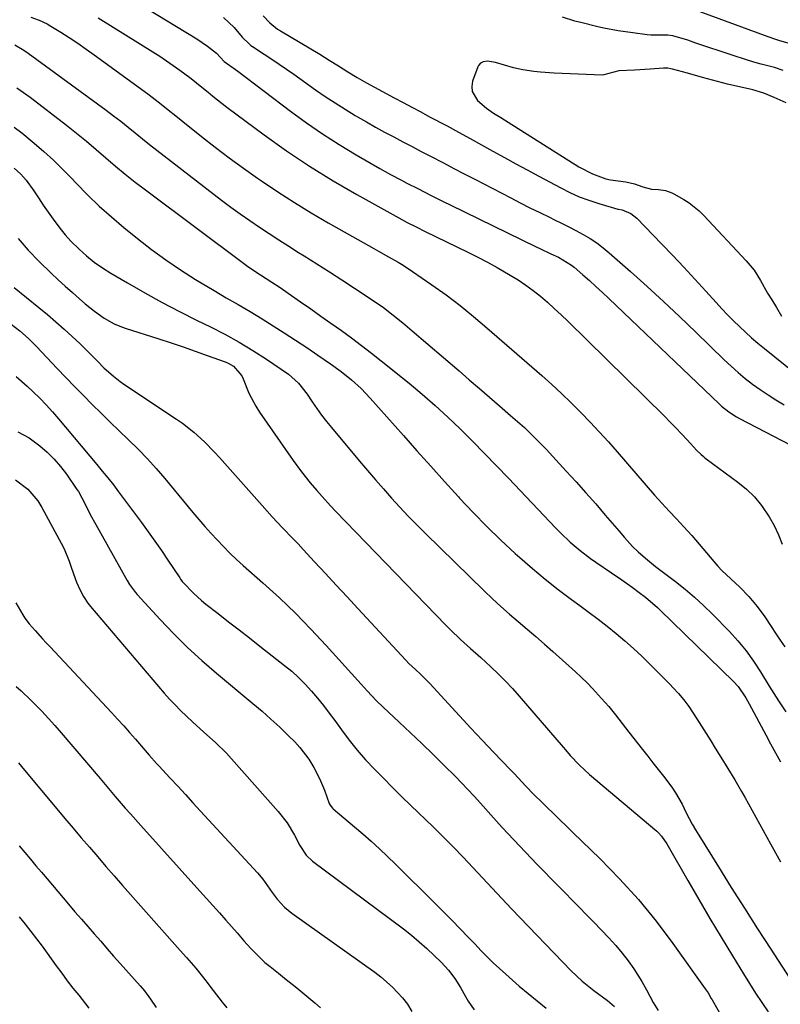
# Model space of a CAD drawing. Units: inches. Extents: x 1836063 to 1841434, y 426305 to 431686.
# Drawn here: x 1837574 to 1837815, y 429746 to 430058 of the extents above; entities that cross this region are included whole.
import ezdxf

# ---------------------------------------------------------------- set-up
doc = ezdxf.new("R2010")
doc.units = ezdxf.units.IN
doc.header["$MEASUREMENT"] = 0
doc.layers.add('7', color=7, linetype='Continuous')
doc.layers.add('8', color=7, linetype='Continuous')

msp = doc.modelspace()

# ---------------------------------------------------------------- linework, layer by layer
at = {"layer": '7', "color": 18}
for points in [[(1837614.38, 430061.62, 1806), (1837630.19, 430052, 1806), (1837633.59, 430049.69, 1806), (1837636.41, 430047.45, 1806), (1837638.9, 430044.85, 1806), (1837642.44, 430042.33, 1806), (1837643.17, 430041.78, 1806), (1837659.85, 430029.1, 1806), (1837664.91, 430025.41, 1806), (1837670.07, 430021.84, 1806), (1837675.35, 430018.47, 1806), (1837680.72, 430015.23, 1806), (1837688.21, 430010.9, 1806), (1837689.91, 430009.94, 1806), (1837691.61, 430008.99, 1806), (1837695.06, 430007.16, 1806), (1837696.79, 430006.27, 1806), (1837700.26, 430004.48, 1806), (1837704.5, 430002.31, 1806), (1837708.5, 430000.3, 1806), (1837710.51, 429999.31, 1806), (1837737.76, 429986.03, 1806), (1837738.93, 429985.46, 1806), (1837742.47, 429983.81, 1806), (1837744.82, 429982.7, 1806), (1837749.04, 429980.16, 1806), (1837749.81, 429979.54, 1806), (1837752.55, 429977.19, 1806), (1837754.65, 429975.35, 1806), (1837756.74, 429973.49, 1806), (1837758.79, 429971.59, 1806), (1837760.83, 429969.67, 1806), (1837795.8, 429936.2, 1806), (1837796.53, 429935.53, 1806), (1837798.85, 429933.68, 1806), (1837801.35, 429932.08, 1806), (1837802.22, 429931.6, 1806), (1837821.17, 429921.69, 1806)], [(1837819.65, 430050.1, 1804), (1837815.06, 430051.41, 1804), (1837813.43, 430051.92, 1804), (1837810.2, 430053.04, 1804), (1837783.49, 430062.87, 1804)], [(1837598.89, 430058.72, 1808), (1837616.24, 430047.87, 1808), (1837618.41, 430046.48, 1808), (1837620.56, 430045.05, 1808), (1837622.68, 430043.58, 1808), (1837624.78, 430042.07, 1808), (1837627.99, 430039.71, 1808), (1837628.94, 430039, 1808), (1837631.24, 430037.13, 1808), (1837633.73, 430035.06, 1808), (1837635.21, 430033.85, 1808), (1837638.21, 430031.48, 1808), (1837639.74, 430030.33, 1808), (1837651.49, 430021.6, 1808), (1837658.63, 430016.51, 1808), (1837665.9, 430011.61, 1808), (1837673.37, 430007.01, 1808), (1837680.95, 430002.6, 1808), (1837695.19, 429994.7, 1808), (1837696.89, 429993.79, 1808), (1837699.74, 429992.33, 1808), (1837702.57, 429990.92, 1808), (1837716.09, 429984.37, 1808), (1837719.25, 429982.79, 1808), (1837722.38, 429981.16, 1808), (1837725.46, 429979.45, 1808), (1837729.56, 429977.09, 1808), (1837732.04, 429975.54, 1808), (1837734.47, 429973.91, 1808), (1837736.82, 429972.17, 1808), (1837739.11, 429970.35, 1808), (1837741.34, 429968.44, 1808), (1837743.53, 429966.5, 1808), (1837745.68, 429964.5, 1808), (1837747.79, 429962.47, 1808), (1837778.44, 429932.3, 1808), (1837780.28, 429930.46, 1808), (1837782.09, 429928.61, 1808), (1837783.88, 429926.72, 1808), (1837785.64, 429924.81, 1808), (1837788.76, 429921.38, 1808), (1837789.96, 429920.21, 1808), (1837790.81, 429919.48, 1808), (1837791.25, 429919.14, 1808), (1837791.7, 429918.8, 1808), (1837801.75, 429911.41, 1808), (1837804.49, 429909.14, 1808), (1837807.03, 429906.68, 1808), (1837809.26, 429903.95, 1808), (1837811.68, 429900.39, 1808), (1837813.24, 429897.59, 1808), (1837814.65, 429894.71, 1808), (1837815.83, 429891.74, 1808)], [(1837638.62, 430058.8, 1804), (1837642, 430055.6, 1804), (1837644.59, 430052.51, 1804), (1837646.84, 430050.32, 1804), (1837647.34, 430049.94, 1804), (1837647.85, 430049.58, 1804), (1837651.56, 430047.16, 1804), (1837653.93, 430045.59, 1804), (1837656.29, 430044, 1804), (1837658.63, 430042.39, 1804), (1837660.96, 430040.76, 1804), (1837667.86, 430035.85, 1804), (1837670.93, 430033.73, 1804), (1837674.04, 430031.66, 1804), (1837677.2, 430029.68, 1804), (1837680.39, 430027.74, 1804), (1837681.17, 430027.29, 1804), (1837684.01, 430025.64, 1804), (1837686.86, 430024.02, 1804), (1837689.74, 430022.44, 1804), (1837692.64, 430020.89, 1804), (1837695.55, 430019.36, 1804), (1837698.46, 430017.83, 1804), (1837701.37, 430016.31, 1804), (1837704.28, 430014.79, 1804), (1837708.38, 430012.64, 1804), (1837711.69, 430010.92, 1804), (1837715, 430009.19, 1804), (1837718.32, 430007.46, 1804), (1837729.71, 430001.52, 1804), (1837732.76, 429999.95, 1804), (1837735.82, 429998.4, 1804), (1837738.9, 429996.88, 1804), (1837741.98, 429995.39, 1804), (1837743.56, 429994.63, 1804), (1837745.85, 429993.51, 1804), (1837748.14, 429992.36, 1804), (1837750.41, 429991.18, 1804), (1837752.66, 429989.97, 1804), (1837754.86, 429988.67, 1804), (1837756.98, 429987.28, 1804), (1837759.02, 429985.74, 1804), (1837760.98, 429984.12, 1804), (1837767.7, 429978.17, 1804), (1837772.94, 429973.46, 1804), (1837778.14, 429968.7, 1804), (1837783.28, 429963.88, 1804), (1837788.37, 429959, 1804), (1837797.4, 429950.23, 1804), (1837799.58, 429948.19, 1804), (1837801.8, 429946.21, 1804), (1837804.1, 429944.31, 1804), (1837806.44, 429942.47, 1804), (1837808.85, 429940.72, 1804), (1837811.31, 429939.03, 1804), (1837813.82, 429937.44, 1804), (1837816.38, 429935.91, 1804)], [(1837651.23, 430059.35, 1802), (1837653.36, 430057.04, 1802), (1837655.8, 430055.08, 1802), (1837656.69, 430054.51, 1802), (1837669.15, 430047.1, 1802), (1837670.65, 430046.2, 1802), (1837672.14, 430045.29, 1802), (1837675.11, 430043.43, 1802), (1837678.07, 430041.57, 1802), (1837681.01, 430039.78, 1802), (1837684.01, 430038.08, 1802), (1837692.81, 430033.31, 1802), (1837695.6, 430031.8, 1802), (1837698.38, 430030.3, 1802), (1837701.18, 430028.8, 1802), (1837703.97, 430027.31, 1802), (1837709.53, 430024.36, 1802), (1837713.19, 430022.4, 1802), (1837716.83, 430020.43, 1802), (1837720.46, 430018.43, 1802), (1837724.09, 430016.41, 1802), (1837727.71, 430014.39, 1802), (1837731.34, 430012.39, 1802), (1837734.98, 430010.4, 1802), (1837738.62, 430008.43, 1802), (1837745.56, 430004.71, 1802), (1837748.49, 430003.25, 1802), (1837751.46, 430001.92, 1802), (1837754.51, 430000.78, 1802), (1837757.61, 429999.77, 1802), (1837763.69, 429997.99, 1802), (1837763.9, 429997.94, 1802), (1837765.02, 429997.78, 1802), (1837767.83, 429996.56, 1802), (1837769.68, 429995.09, 1802), (1837777.56, 429986.95, 1802), (1837781.1, 429983.25, 1802), (1837784.61, 429979.53, 1802), (1837788.09, 429975.77, 1802), (1837791.54, 429971.99, 1802), (1837794.85, 429968.32, 1802), (1837796.65, 429966.38, 1802), (1837798.47, 429964.46, 1802), (1837800.33, 429962.58, 1802), (1837802.22, 429960.73, 1802), (1837804.15, 429958.92, 1802), (1837806.11, 429957.15, 1802), (1837808.12, 429955.43, 1802), (1837810.16, 429953.75, 1802), (1837820, 429945.82, 1802)], [(1837816.06, 430041.99, 1802), (1837813.35, 430042.88, 1802), (1837812.89, 430043.01, 1802), (1837809.14, 430044.01, 1802), (1837806.81, 430044.65, 1802), (1837804.49, 430045.33, 1802), (1837799.89, 430046.8, 1802), (1837788.46, 430050.68, 1802), (1837785.86, 430051.54, 1802), (1837781.17, 430052.99, 1802), (1837779.5, 430053.2, 1802), (1837777.34, 430053.12, 1802), (1837774.1, 430053.19, 1802), (1837773.03, 430053.3, 1802), (1837768.44, 430053.9, 1802), (1837766.12, 430054.23, 1802), (1837763.81, 430054.58, 1802), (1837759.2, 430055.43, 1802), (1837756.91, 430055.93, 1802), (1837752.36, 430057.04, 1802), (1837750.1, 430057.65, 1802), (1837746.12, 430058.85, 1802)], [(1837572.49, 430050.13, 1812), (1837575.37, 430048.42, 1812), (1837576.75, 430047.47, 1812), (1837601.43, 430029.39, 1812), (1837603.77, 430027.63, 1812), (1837606.1, 430025.85, 1812), (1837608.39, 430024.03, 1812), (1837610.67, 430022.19, 1812), (1837612.93, 430020.33, 1812), (1837615.21, 430018.49, 1812), (1837617.51, 430016.67, 1812), (1837619.82, 430014.87, 1812), (1837638.03, 430000.85, 1812), (1837640.98, 429998.63, 1812), (1837643.96, 429996.45, 1812), (1837646.98, 429994.33, 1812), (1837650.03, 429992.24, 1812), (1837653.11, 429990.21, 1812), (1837656.21, 429988.2, 1812), (1837659.32, 429986.21, 1812), (1837662.45, 429984.25, 1812), (1837664.21, 429983.16, 1812), (1837668.22, 429980.66, 1812), (1837672.21, 429978.12, 1812), (1837676.18, 429975.55, 1812), (1837680.13, 429972.95, 1812), (1837686.11, 429968.98, 1812), (1837689.33, 429966.75, 1812), (1837692.46, 429964.4, 1812), (1837695.51, 429961.95, 1812), (1837698.51, 429959.43, 1812), (1837713.35, 429946.65, 1812), (1837716.56, 429943.88, 1812), (1837719.78, 429941.11, 1812), (1837722.99, 429938.34, 1812), (1837726.21, 429935.57, 1812), (1837729.69, 429932.57, 1812), (1837731.15, 429931.29, 1812), (1837734.05, 429928.69, 1812), (1837736.88, 429926.01, 1812), (1837739.61, 429923.24, 1812), (1837740.95, 429921.83, 1812), (1837747.34, 429914.9, 1812), (1837750.48, 429911.45, 1812), (1837753.59, 429907.98, 1812), (1837756.66, 429904.47, 1812), (1837759.71, 429900.94, 1812), (1837764.1, 429895.78, 1812), (1837765.77, 429893.85, 1812), (1837768.33, 429891.01, 1812), (1837770.16, 429889.24, 1812), (1837772.42, 429887.3, 1812), (1837775.66, 429884.65, 1812), (1837778.97, 429882.1, 1812), (1837781.92, 429879.88, 1812), (1837785.01, 429877.46, 1812), (1837788.02, 429874.94, 1812), (1837790.9, 429872.27, 1812), (1837793.71, 429869.52, 1812), (1837799.06, 429864.01, 1812), (1837801.77, 429861.01, 1812), (1837804.34, 429857.91, 1812), (1837806.69, 429854.64, 1812), (1837808.89, 429851.25, 1812), (1837811.65, 429846.69, 1812), (1837813.1, 429844.32, 1812), (1837814.58, 429841.97, 1812), (1837816.94, 429838.54, 1812)], [(1837573.1, 430036.46, 1814), (1837575.22, 430035.01, 1814), (1837577.29, 430033.5, 1814), (1837588.83, 430024.61, 1814), (1837592.02, 430022.1, 1814), (1837595.16, 430019.56, 1814), (1837598.25, 430016.94, 1814), (1837601.31, 430014.29, 1814), (1837604.37, 430011.64, 1814), (1837607.48, 430009.05, 1814), (1837610.65, 430006.53, 1814), (1837613.86, 430004.07, 1814), (1837645.37, 429980.56, 1814), (1837646.35, 429979.84, 1814), (1837650.37, 429977.13, 1814), (1837653.99, 429974.79, 1814), (1837656.58, 429973.08, 1814), (1837659.13, 429971.33, 1814), (1837663.06, 429968.6, 1814), (1837666.29, 429966.34, 1814), (1837669.52, 429964.07, 1814), (1837672.73, 429961.79, 1814), (1837676.01, 429959.46, 1814), (1837679.23, 429957.12, 1814), (1837682.42, 429954.74, 1814), (1837685.57, 429952.3, 1814), (1837688.69, 429949.84, 1814), (1837697.47, 429942.78, 1814), (1837701.67, 429939.3, 1814), (1837705.79, 429935.73, 1814), (1837709.8, 429932.04, 1814), (1837713.74, 429928.26, 1814), (1837717.59, 429924.4, 1814), (1837721.43, 429920.52, 1814), (1837725.22, 429916.6, 1814), (1837728.99, 429912.65, 1814), (1837744.04, 429896.74, 1814), (1837745.5, 429895.25, 1814), (1837748.53, 429892.39, 1814), (1837751.7, 429889.69, 1814), (1837755.02, 429887.17, 1814), (1837756.73, 429885.97, 1814), (1837761.7, 429882.61, 1814), (1837765, 429880.34, 1814), (1837768.27, 429878.03, 1814), (1837770.5, 429876.4, 1814), (1837772.46, 429874.88, 1814), (1837776.22, 429871.61, 1814), (1837777.12, 429870.76, 1814), (1837800.36, 429848.1, 1814), (1837801.83, 429846.51, 1814), (1837804.26, 429842.94, 1814), (1837805.33, 429841.05, 1814), (1837810.57, 429831.22, 1814), (1837812.11, 429828.35, 1814), (1837813.69, 429825.5, 1814), (1837815.24, 429822.64, 1814)], [(1837572.31, 430023.98, 1816), (1837574.67, 430022.24, 1816), (1837578.63, 430018.92, 1816), (1837581.69, 430016.25, 1816), (1837584.69, 430013.52, 1816), (1837587.59, 430010.69, 1816), (1837590.43, 430007.79, 1816), (1837591.93, 430006.2, 1816), (1837595.54, 430002.53, 1816), (1837599.24, 429998.95, 1816), (1837603.08, 429995.53, 1816), (1837607.01, 429992.2, 1816), (1837611.35, 429988.68, 1816), (1837615.8, 429985.21, 1816), (1837620.35, 429981.87, 1816), (1837625.04, 429978.72, 1816), (1837629.81, 429975.71, 1816), (1837635.73, 429972.14, 1816), (1837639.51, 429969.89, 1816), (1837643.32, 429967.69, 1816), (1837647.12, 429965.48, 1816), (1837650.87, 429963.18, 1816), (1837654.35, 429961, 1816), (1837657.93, 429958.72, 1816), (1837661.5, 429956.41, 1816), (1837665.04, 429954.06, 1816), (1837668.56, 429951.68, 1816), (1837672.56, 429948.93, 1816), (1837675.94, 429946.49, 1816), (1837679.2, 429943.87, 1816), (1837682.28, 429941.07, 1816), (1837685.16, 429938.05, 1816), (1837695.67, 429926.15, 1816), (1837700, 429921.28, 1816), (1837704.35, 429916.42, 1816), (1837708.72, 429911.58, 1816), (1837713.11, 429906.76, 1816), (1837713.48, 429906.35, 1816), (1837717.76, 429901.8, 1816), (1837722.12, 429897.34, 1816), (1837726.6, 429893.01, 1816), (1837731.17, 429888.76, 1816), (1837732.61, 429887.47, 1816), (1837736.58, 429883.99, 1816), (1837740.62, 429880.61, 1816), (1837744.76, 429877.35, 1816), (1837748.97, 429874.18, 1816), (1837751.64, 429872.23, 1816), (1837754.55, 429870.07, 1816), (1837757.44, 429867.88, 1816), (1837760.3, 429865.65, 1816), (1837763.13, 429863.38, 1816), (1837765.9, 429861.05, 1816), (1837768.62, 429858.66, 1816), (1837771.27, 429856.18, 1816), (1837773.86, 429853.65, 1816), (1837780.26, 429847.21, 1816), (1837781.17, 429846.27, 1816), (1837782.94, 429844.34, 1816), (1837784.62, 429842.33, 1816), (1837786.17, 429840.23, 1816), (1837788.76, 429836.26, 1816), (1837790.23, 429833.96, 1816), (1837791.69, 429831.66, 1816), (1837793.14, 429829.34, 1816), (1837794.58, 429827.02, 1816), (1837796.33, 429824.18, 1816), (1837798.56, 429820.56, 1816), (1837800.78, 429816.94, 1816), (1837802.93, 429813.28, 1816), (1837803.97, 429811.42, 1816), (1837812.14, 429796.65, 1816), (1837815.24, 429790.95, 1816)], [(1837572.29, 430011.03, 1818), (1837574.42, 430009.08, 1818), (1837576.08, 430007.19, 1818), (1837578.45, 430003.78, 1818), (1837579.97, 430001.53, 1818), (1837581.5, 429999.29, 1818), (1837583.04, 429997.06, 1818), (1837584.59, 429994.83, 1818), (1837586.73, 429991.91, 1818), (1837588.44, 429989.8, 1818), (1837590.27, 429987.8, 1818), (1837592.83, 429985.27, 1818), (1837595.2, 429983.18, 1818), (1837597.65, 429981.21, 1818), (1837600.23, 429979.4, 1818), (1837602.89, 429977.71, 1818), (1837608.24, 429974.56, 1818), (1837613.68, 429971.44, 1818), (1837619.17, 429968.41, 1818), (1837624.72, 429965.51, 1818), (1837630.33, 429962.69, 1818), (1837634.55, 429960.63, 1818), (1837639.1, 429958.29, 1818), (1837643.57, 429955.83, 1818), (1837647.94, 429953.18, 1818), (1837652.23, 429950.4, 1818), (1837659.23, 429945.66, 1818), (1837662.47, 429942.74, 1818), (1837665.13, 429939.25, 1818), (1837666.76, 429936.83, 1818), (1837668.22, 429934.74, 1818), (1837669.73, 429932.68, 1818), (1837671.3, 429930.66, 1818), (1837672.9, 429928.67, 1818), (1837681.77, 429918.05, 1818), (1837684.27, 429915.08, 1818), (1837686.8, 429912.13, 1818), (1837689.36, 429909.21, 1818), (1837691.94, 429906.3, 1818), (1837694.56, 429903.44, 1818), (1837697.22, 429900.61, 1818), (1837699.93, 429897.83, 1818), (1837702.68, 429895.09, 1818), (1837721.3, 429876.88, 1818), (1837723.93, 429874.37, 1818), (1837726.6, 429871.9, 1818), (1837729.33, 429869.49, 1818), (1837732.1, 429867.13, 1818), (1837734.89, 429864.79, 1818), (1837737.66, 429862.43, 1818), (1837740.4, 429860.03, 1818), (1837743.12, 429857.62, 1818), (1837750.22, 429851.25, 1818), (1837752.09, 429849.52, 1818), (1837753.93, 429847.75, 1818), (1837755.7, 429845.92, 1818), (1837758.55, 429842.8, 1818), (1837760.8, 429840.2, 1818), (1837762.95, 429837.52, 1818), (1837765.05, 429834.8, 1818), (1837767.16, 429832.1, 1818), (1837771.48, 429826.59, 1818), (1837773.15, 429824.46, 1818), (1837774.83, 429822.33, 1818), (1837776.5, 429820.19, 1818), (1837778.17, 429818.06, 1818), (1837780.85, 429814.61, 1818), (1837782.02, 429812.87, 1818), (1837784.05, 429809.2, 1818), (1837785.39, 429806.5, 1818), (1837787.27, 429802.9, 1818), (1837788.28, 429801.14, 1818), (1837789.33, 429799.4, 1818), (1837795.57, 429789.35, 1818), (1837799.67, 429782.79, 1818), (1837803.8, 429776.25, 1818), (1837807.96, 429769.73, 1818), (1837812.15, 429763.23, 1818), (1837819.37, 429752.12, 1818)], [(1837572.22, 429973.1, 1822), (1837580.13, 429966.76, 1822), (1837582.83, 429964.54, 1822), (1837585.5, 429962.27, 1822), (1837588.11, 429959.95, 1822), (1837590.69, 429957.59, 1822), (1837593.21, 429955.23, 1822), (1837594.5, 429954, 1822), (1837597, 429951.5, 1822), (1837598.78, 429949.64, 1822), (1837600.7, 429947.69, 1822), (1837603.74, 429944.95, 1822), (1837605.9, 429943.29, 1822), (1837607.02, 429942.5, 1822), (1837623.71, 429931.38, 1822), (1837625.59, 429930.06, 1822), (1837629.2, 429927.23, 1822), (1837632.61, 429924.14, 1822), (1837635.83, 429920.87, 1822), (1837637.38, 429919.17, 1822), (1837650.88, 429903.92, 1822), (1837654.08, 429900.39, 1822), (1837657.35, 429896.94, 1822), (1837660.65, 429893.5, 1822), (1837662.28, 429891.77, 1822), (1837663.91, 429890.03, 1822), (1837667.54, 429886.11, 1822), (1837670.97, 429882.4, 1822), (1837674.41, 429878.69, 1822), (1837677.84, 429874.99, 1822), (1837681.27, 429871.28, 1822), (1837696.44, 429854.89, 1822), (1837697.45, 429853.86, 1822), (1837699.57, 429851.91, 1822), (1837701.15, 429850.46, 1822), (1837704.17, 429847.41, 1822), (1837709.87, 429841.15, 1822), (1837713.46, 429837.24, 1822), (1837717.07, 429833.35, 1822), (1837720.71, 429829.49, 1822), (1837724.37, 429825.65, 1822), (1837729.54, 429820.26, 1822), (1837730.8, 429818.94, 1822), (1837732.06, 429817.62, 1822), (1837734.56, 429814.96, 1822), (1837737.09, 429812.32, 1822), (1837739.67, 429809.75, 1822), (1837741.19, 429808.28, 1822), (1837743.26, 429806.27, 1822), (1837745.32, 429804.26, 1822), (1837747.39, 429802.26, 1822), (1837749.46, 429800.25, 1822), (1837758.07, 429791.88, 1822), (1837764.26, 429785.52, 1822), (1837770.21, 429778.97, 1822), (1837775.8, 429772.1, 1822), (1837781.14, 429765.02, 1822), (1837791.41, 429750.64, 1822), (1837791.71, 429750.21, 1822), (1837792.28, 429749.34, 1822), (1837793.33, 429747.56, 1822), (1837793.59, 429747.11, 1822), (1837798.59, 429738.34, 1822)], [(1837571.32, 429961.47, 1824), (1837574.07, 429959.34, 1824), (1837576.77, 429956.92, 1824), (1837579.33, 429954.36, 1824), (1837585.92, 429947.46, 1824), (1837588.68, 429944.59, 1824), (1837591.44, 429941.73, 1824), (1837594.23, 429938.89, 1824), (1837597.02, 429936.06, 1824), (1837599.84, 429933.25, 1824), (1837602.68, 429930.46, 1824), (1837605.54, 429927.69, 1824), (1837608.41, 429924.94, 1824), (1837611.63, 429921.79, 1824), (1837614.52, 429918.81, 1824), (1837617.3, 429915.73, 1824), (1837620, 429912.59, 1824), (1837628.97, 429901.77, 1824), (1837630.84, 429899.55, 1824), (1837632.73, 429897.35, 1824), (1837634.66, 429895.19, 1824), (1837636.62, 429893.04, 1824), (1837638.62, 429890.94, 1824), (1837640.67, 429888.88, 1824), (1837642.78, 429886.89, 1824), (1837644.92, 429884.93, 1824), (1837651.15, 429879.44, 1824), (1837656.36, 429874.68, 1824), (1837661.46, 429869.81, 1824), (1837666.38, 429864.77, 1824), (1837671.2, 429859.61, 1824), (1837681.29, 429848.42, 1824), (1837682.27, 429847.34, 1824), (1837684.2, 429845.17, 1824), (1837687.15, 429841.97, 1824), (1837689.23, 429839.95, 1824), (1837694.37, 429835.22, 1824), (1837697.98, 429831.86, 1824), (1837701.57, 429828.46, 1824), (1837705.11, 429825.01, 1824), (1837708.63, 429821.54, 1824), (1837712.09, 429818.07, 1824), (1837714.13, 429815.99, 1824), (1837716.15, 429813.89, 1824), (1837718.13, 429811.75, 1824), (1837720.09, 429809.59, 1824), (1837723.4, 429805.87, 1824), (1837727.02, 429801.86, 1824), (1837730.67, 429797.89, 1824), (1837734.39, 429793.96, 1824), (1837738.14, 429790.07, 1824), (1837751.38, 429776.53, 1824), (1837753.71, 429774.15, 1824), (1837756.04, 429771.76, 1824), (1837758.37, 429769.37, 1824), (1837760.7, 429766.98, 1824), (1837763.1, 429764.37, 1824), (1837765.11, 429762, 1824), (1837766.97, 429759.52, 1824), (1837768.74, 429756.96, 1824), (1837771.28, 429752.98, 1824), (1837772.77, 429750.35, 1824), (1837774.86, 429746.32, 1824), (1837776.45, 429743.75, 1824)], [(1837572.85, 429944.94, 1826), (1837576.43, 429941.82, 1826), (1837578.3, 429940.05, 1826), (1837580.39, 429937.99, 1826), (1837582.44, 429935.89, 1826), (1837584.41, 429933.71, 1826), (1837586.33, 429931.49, 1826), (1837598.45, 429916.98, 1826), (1837600.22, 429914.85, 1826), (1837601.98, 429912.72, 1826), (1837603.71, 429910.56, 1826), (1837605.39, 429908.36, 1826), (1837612.61, 429898.56, 1826), (1837614.75, 429895.63, 1826), (1837616.86, 429892.67, 1826), (1837618.94, 429889.68, 1826), (1837620.98, 429886.67, 1826), (1837624.77, 429881.01, 1826), (1837625.03, 429880.63, 1826), (1837625.55, 429879.91, 1826), (1837625.85, 429879.57, 1826), (1837629.14, 429876.13, 1826), (1837631.71, 429873.8, 1826), (1837633.05, 429872.71, 1826), (1837636.94, 429869.69, 1826), (1837640.26, 429867.12, 1826), (1837643.57, 429864.54, 1826), (1837646.88, 429861.96, 1826), (1837650.19, 429859.37, 1826), (1837657.98, 429853.27, 1826), (1837660.27, 429851.37, 1826), (1837662.47, 429849.39, 1826), (1837664.55, 429847.28, 1826), (1837666.55, 429845.09, 1826), (1837668.46, 429842.81, 1826), (1837670.33, 429840.5, 1826), (1837672.14, 429838.14, 1826), (1837673.91, 429835.75, 1826), (1837676.03, 429832.83, 1826), (1837678.49, 429829.58, 1826), (1837681.03, 429826.4, 1826), (1837683.71, 429823.34, 1826), (1837686.48, 429820.34, 1826), (1837689.33, 429817.43, 1826), (1837692.2, 429814.53, 1826), (1837695.1, 429811.67, 1826), (1837698.03, 429808.83, 1826), (1837705.14, 429802.01, 1826), (1837708.35, 429798.87, 1826), (1837711.52, 429795.69, 1826), (1837714.63, 429792.46, 1826), (1837717.7, 429789.18, 1826), (1837720.75, 429785.88, 1826), (1837723.81, 429782.59, 1826), (1837726.89, 429779.33, 1826), (1837729.98, 429776.07, 1826), (1837748.85, 429756.31, 1826), (1837752.33, 429753.1, 1826), (1837756.08, 429750.17, 1826), (1837760.36, 429746.92, 1826), (1837761.13, 429746.32, 1826), (1837762.58, 429745.01, 1826)], [(1837573.45, 429927.32, 1828), (1837577, 429925.46, 1828), (1837580.37, 429922.93, 1828), (1837582.73, 429920.88, 1828), (1837584.95, 429918.71, 1828), (1837586.97, 429916.35, 1828), (1837588.86, 429913.87, 1828), (1837592.18, 429909.09, 1828), (1837592.64, 429908.38, 1828), (1837594.75, 429904.4, 1828), (1837596.4, 429901.13, 1828), (1837598.14, 429897.9, 1828), (1837607.67, 429880.87, 1828), (1837608.06, 429880.2, 1828), (1837608.87, 429878.86, 1828), (1837610.71, 429876.34, 1828), (1837611.23, 429875.75, 1828), (1837618.55, 429867.79, 1828), (1837622.83, 429863.32, 1828), (1837627.22, 429858.98, 1828), (1837631.78, 429854.81, 1828), (1837636.45, 429850.76, 1828), (1837647.99, 429841.17, 1828), (1837650.87, 429838.71, 1828), (1837653.7, 429836.2, 1828), (1837656.47, 429833.61, 1828), (1837659.19, 429830.97, 1828), (1837661.21, 429828.97, 1828), (1837662.82, 429827.24, 1828), (1837665.68, 429823.52, 1828), (1837667.33, 429820.81, 1828), (1837669.13, 429817.34, 1828), (1837670.62, 429813.72, 1828), (1837672.17, 429809.47, 1828), (1837672.45, 429808.91, 1828), (1837673.2, 429807.91, 1828), (1837673.43, 429807.7, 1828), (1837680.19, 429802.08, 1828), (1837682.86, 429799.8, 1828), (1837685.5, 429797.48, 1828), (1837688.08, 429795.09, 1828), (1837690.63, 429792.67, 1828), (1837693.14, 429790.21, 1828), (1837695.65, 429787.74, 1828), (1837698.15, 429785.27, 1828), (1837700.64, 429782.79, 1828), (1837711.57, 429771.87, 1828), (1837713.28, 429770.14, 1828), (1837716.66, 429766.64, 1828), (1837718.34, 429764.89, 1828), (1837720.39, 429762.75, 1828), (1837722.27, 429760.83, 1828), (1837724.19, 429758.94, 1828), (1837726.16, 429757.1, 1828), (1837728.15, 429755.3, 1828), (1837732.42, 429751.53, 1828), (1837735.21, 429749.15, 1828), (1837738.09, 429746.87, 1828), (1837740.93, 429744.54, 1828)], [(1837572.81, 429873.1, 1832), (1837575.04, 429869.25, 1832), (1837575.66, 429868.27, 1832), (1837577.05, 429866.39, 1832), (1837578.96, 429864.27, 1832), (1837581.29, 429861.72, 1832), (1837582.46, 429860.45, 1832), (1837583.63, 429859.19, 1832), (1837603.16, 429838.29, 1832), (1837605.08, 429836.2, 1832), (1837606.99, 429834.09, 1832), (1837608.88, 429831.97, 1832), (1837610.74, 429829.82, 1832), (1837613.84, 429826.22, 1832), (1837615.05, 429824.81, 1832), (1837617.49, 429822.04, 1832), (1837618.12, 429821.36, 1832), (1837621.71, 429817.5, 1832), (1837624.13, 429814.89, 1832), (1837626.55, 429812.28, 1832), (1837628.97, 429809.67, 1832), (1837631.38, 429807.05, 1832), (1837649.45, 429787.44, 1832), (1837651.13, 429785.46, 1832), (1837652.62, 429783.33, 1832), (1837654.08, 429781.18, 1832), (1837655.66, 429779.11, 1832), (1837657.96, 429776.57, 1832), (1837660.28, 429774.67, 1832), (1837686.64, 429755.9, 1832), (1837688.58, 429754.42, 1832), (1837692.21, 429751.2, 1832), (1837695.39, 429747.84, 1832), (1837697.03, 429745.74, 1832), (1837698.36, 429743.43, 1832)], [(1837572.94, 429846.6, 1834), (1837574.51, 429845.18, 1834), (1837577.56, 429842.24, 1834), (1837578.9, 429840.89, 1834), (1837581.03, 429838.68, 1834), (1837583.13, 429836.44, 1834), (1837585.18, 429834.16, 1834), (1837587.19, 429831.84, 1834), (1837599.49, 429817.34, 1834), (1837602.68, 429813.58, 1834), (1837604.29, 429811.71, 1834), (1837607.51, 429807.98, 1834), (1837609.13, 429806.12, 1834), (1837612.41, 429802.44, 1834), (1837631.16, 429781.63, 1834), (1837633.22, 429779.34, 1834), (1837635.28, 429777.04, 1834), (1837637.34, 429774.74, 1834), (1837639.4, 429772.44, 1834), (1837642.95, 429768.45, 1834), (1837644.52, 429766.53, 1834), (1837645.07, 429765.91, 1834), (1837647.32, 429763.42, 1834), (1837650.24, 429760.44, 1834), (1837651.8, 429759.05, 1834), (1837653.4, 429757.71, 1834), (1837656.1, 429755.58, 1834), (1837658.03, 429754.04, 1834), (1837661.88, 429750.95, 1834), (1837663.8, 429749.4, 1834), (1837667.58, 429746.23, 1834), (1837669.43, 429744.6, 1834)], [(1837573.62, 429822.33, 1836), (1837575.54, 429820.05, 1836), (1837585.77, 429807.79, 1836), (1837588.35, 429804.72, 1836), (1837590.93, 429801.65, 1836), (1837593.52, 429798.6, 1836), (1837596.13, 429795.55, 1836), (1837598.75, 429792.52, 1836), (1837601.37, 429789.49, 1836), (1837604.01, 429786.47, 1836), (1837606.66, 429783.47, 1836), (1837624.9, 429762.84, 1836), (1837626.9, 429760.58, 1836), (1837629.87, 429757.18, 1836), (1837632.69, 429753.66, 1836), (1837635.33, 429750.17, 1836), (1837638.19, 429746.46, 1836), (1837639.66, 429744.65, 1836)], [(1837573.9, 429796.03, 1838), (1837575.65, 429793.92, 1838), (1837577.4, 429791.81, 1838), (1837579.15, 429789.71, 1838), (1837580.91, 429787.61, 1838), (1837582.68, 429785.52, 1838), (1837589.52, 429777.49, 1838), (1837591.54, 429775.12, 1838), (1837593.57, 429772.76, 1838), (1837595.6, 429770.41, 1838), (1837597.65, 429768.06, 1838), (1837599.7, 429765.73, 1838), (1837601.75, 429763.39, 1838), (1837603.81, 429761.06, 1838), (1837605.88, 429758.73, 1838), (1837612.18, 429751.64, 1838), (1837613.57, 429749.98, 1838), (1837615.49, 429747.36, 1838), (1837617.33, 429744.69, 1838)]]:
    msp.add_polyline3d(points, dxfattribs=at)
at = {"layer": '8', "color": 18}
for points in [[(1837577.57, 430058.89, 1810), (1837580.21, 430057.95, 1810), (1837582.72, 430056.74, 1810), (1837583.93, 430056.04, 1810), (1837587.02, 430054.12, 1810), (1837589.73, 430052.38, 1810), (1837592.42, 430050.61, 1810), (1837595.06, 430048.78, 1810), (1837597.68, 430046.91, 1810), (1837614.64, 430034.52, 1810), (1837616.06, 430033.47, 1810), (1837618.86, 430031.31, 1810), (1837621.61, 430029.1, 1810), (1837622.99, 430027.99, 1810), (1837625.74, 430025.78, 1810), (1837631.66, 430021.05, 1810), (1837636.04, 430017.63, 1810), (1837640.46, 430014.26, 1810), (1837644.94, 430010.99, 1810), (1837649.47, 430007.78, 1810), (1837650.65, 430006.96, 1810), (1837655.85, 430003.46, 1810), (1837661.11, 430000.06, 1810), (1837666.46, 429996.8, 1810), (1837671.87, 429993.64, 1810), (1837686.28, 429985.5, 1810), (1837687.83, 429984.63, 1810), (1837690.95, 429982.89, 1810), (1837694.06, 429981.13, 1810), (1837695.59, 429980.21, 1810), (1837698.57, 429978.25, 1810), (1837704.73, 429973.98, 1810), (1837709.22, 429970.75, 1810), (1837713.64, 429967.42, 1810), (1837717.94, 429963.95, 1810), (1837722.16, 429960.37, 1810), (1837739.54, 429945.19, 1810), (1837742.72, 429942.35, 1810), (1837745.85, 429939.46, 1810), (1837748.92, 429936.49, 1810), (1837751.94, 429933.48, 1810), (1837754.89, 429930.41, 1810), (1837757.81, 429927.31, 1810), (1837760.68, 429924.15, 1810), (1837763.5, 429920.95, 1810), (1837775.36, 429907.28, 1810), (1837776.49, 429905.99, 1810), (1837777.62, 429904.72, 1810), (1837779.93, 429902.2, 1810), (1837782.26, 429899.7, 1810), (1837784.6, 429897.21, 1810), (1837785.93, 429895.78, 1810), (1837787.13, 429894.45, 1810), (1837789.46, 429891.74, 1810), (1837794.08, 429886.21, 1810), (1837795.36, 429884.76, 1810), (1837796.68, 429883.34, 1810), (1837799.5, 429880.67, 1810), (1837802.35, 429878.05, 1810), (1837805.23, 429875.1, 1810), (1837807.9, 429871.98, 1810), (1837810.29, 429868.63, 1810), (1837812.29, 429865.58, 1810), (1837813.72, 429863.43, 1810), (1837815.18, 429861.29, 1810), (1837816.66, 429859.16, 1810)], [(1837817.04, 430031.68, 1800), (1837813.24, 430033.35, 1800), (1837809.98, 430034.74, 1800), (1837806.45, 430035.8, 1800), (1837798.42, 430037.68, 1800), (1837795.25, 430038.46, 1800), (1837790.52, 430039.75, 1800), (1837785.79, 430041.07, 1800), (1837781, 430042.42, 1800), (1837780.53, 430042.54, 1800), (1837779.59, 430042.69, 1800), (1837778.14, 430042.75, 1800), (1837773.95, 430042.43, 1800), (1837768.97, 430042.12, 1800), (1837763.99, 430041.89, 1800), (1837759.26, 430040.58, 1800), (1837758.69, 430040.51, 1800), (1837743.46, 430041.11, 1800), (1837739.16, 430041.41, 1800), (1837737.01, 430041.67, 1800), (1837733.56, 430042.21, 1800), (1837730.64, 430042.81, 1800), (1837727.78, 430043.66, 1800), (1837724.93, 430044.52, 1800), (1837722.34, 430044.89, 1800), (1837720.96, 430044.72, 1800), (1837720.14, 430044.27, 1800), (1837719.55, 430043.58, 1800), (1837719.34, 430043.17, 1800), (1837717.65, 430038.55, 1800), (1837717.38, 430036.86, 1800), (1837717.47, 430035.26, 1800), (1837719.14, 430032.43, 1800), (1837722.02, 430029.98, 1800), (1837724.28, 430028.46, 1800), (1837726.61, 430027.04, 1800), (1837727.77, 430026.32, 1800), (1837728.93, 430025.59, 1800), (1837751.33, 430011.39, 1800), (1837755.65, 430009.14, 1800), (1837759.91, 430007.57, 1800), (1837761.32, 430007.31, 1800), (1837766.24, 430006.66, 1800), (1837769.01, 430005.98, 1800), (1837771.56, 430005.11, 1800), (1837774.35, 430004.31, 1800), (1837776.6, 430004.19, 1800), (1837778.75, 430003.9, 1800), (1837780.81, 430003.18, 1800), (1837781.46, 430002.85, 1800), (1837784.58, 430001.04, 1800), (1837786.29, 429999.94, 1800), (1837789.46, 429997.42, 1800), (1837790.92, 429996, 1800), (1837804.4, 429981.62, 1800), (1837805.67, 429980.15, 1800), (1837806.87, 429978.63, 1800), (1837808.94, 429975.36, 1800), (1837811.15, 429971.32, 1800), (1837812.53, 429969.17, 1800), (1837813.97, 429966.81, 1800), (1837815.59, 429964.03, 1800)], [(1837573.49, 429988.66, 1820), (1837576.71, 429984.93, 1820), (1837580.15, 429981.41, 1820), (1837583.99, 429977.71, 1820), (1837586.2, 429975.61, 1820), (1837588.44, 429973.54, 1820), (1837590.72, 429971.5, 1820), (1837593.02, 429969.49, 1820), (1837594.8, 429967.96, 1820), (1837597.71, 429965.6, 1820), (1837600.77, 429963.43, 1820), (1837604.01, 429961.58, 1820), (1837605.73, 429960.84, 1820), (1837607.48, 429960.2, 1820), (1837618.19, 429956.79, 1820), (1837622.04, 429955.54, 1820), (1837625.88, 429954.27, 1820), (1837629.7, 429952.95, 1820), (1837633.51, 429951.6, 1820), (1837639.18, 429949.55, 1820), (1837640.12, 429949.15, 1820), (1837641.85, 429948.12, 1820), (1837644.48, 429945.12, 1820), (1837644.9, 429944.2, 1820), (1837646.7, 429939.62, 1820), (1837648.85, 429935.52, 1820), (1837650.1, 429933.56, 1820), (1837660.74, 429918.2, 1820), (1837663.36, 429914.61, 1820), (1837666.16, 429911.15, 1820), (1837668.22, 429908.75, 1820), (1837669.92, 429906.8, 1820), (1837672.52, 429903.9, 1820), (1837674.31, 429902.02, 1820), (1837709.1, 429866.02, 1820), (1837710.62, 429864.48, 1820), (1837713.76, 429861.5, 1820), (1837717, 429858.62, 1820), (1837720.22, 429855.72, 1820), (1837723.4, 429852.81, 1820), (1837725.74, 429850.58, 1820), (1837728.03, 429848.3, 1820), (1837730.24, 429845.94, 1820), (1837732.4, 429843.52, 1820), (1837746.4, 429827.31, 1820), (1837747.13, 429826.43, 1820), (1837748.56, 429824.64, 1820), (1837751.51, 429821.56, 1820), (1837754.65, 429818.68, 1820), (1837776.03, 429800.66, 1820), (1837776.58, 429800.16, 1820), (1837777.58, 429799.07, 1820), (1837779.26, 429796.6, 1820), (1837779.64, 429795.95, 1820), (1837785.91, 429785, 1820), (1837789.38, 429779, 1820), (1837792.88, 429773.01, 1820), (1837796.44, 429767.05, 1820), (1837800.02, 429761.1, 1820), (1837803.51, 429755.38, 1820), (1837805.4, 429752.33, 1820), (1837807.33, 429749.3, 1820), (1837809.3, 429746.31, 1820), (1837811.31, 429743.33, 1820)], [(1837572.68, 429912.13, 1830), (1837576.6, 429909.13, 1830), (1837579.78, 429905.42, 1830), (1837581.09, 429903.32, 1830), (1837587.18, 429892.07, 1830), (1837588.11, 429890.21, 1830), (1837589.66, 429886.34, 1830), (1837590.37, 429884.38, 1830), (1837591.63, 429880.82, 1830), (1837592.08, 429879.63, 1830), (1837593.08, 429877.31, 1830), (1837594.26, 429875.06, 1830), (1837595.66, 429872.97, 1830), (1837596.45, 429871.98, 1830), (1837619.88, 429844.46, 1830), (1837621.55, 429842.56, 1830), (1837623.27, 429840.71, 1830), (1837625.05, 429838.91, 1830), (1837626.88, 429837.15, 1830), (1837628.8, 429835.38, 1830), (1837632.44, 429832.09, 1830), (1837636.08, 429828.82, 1830), (1837639.55, 429825.37, 1830), (1837641.21, 429823.57, 1830), (1837656, 429806.91, 1830), (1837658.81, 429803.32, 1830), (1837661.15, 429799.4, 1830), (1837662.85, 429796.16, 1830), (1837664.89, 429793.07, 1830), (1837666.88, 429791.17, 1830), (1837695.67, 429769.67, 1830), (1837698.23, 429767.68, 1830), (1837700.72, 429765.61, 1830), (1837703.13, 429763.45, 1830), (1837705.49, 429761.22, 1830), (1837707.74, 429758.99, 1830), (1837709.98, 429756.55, 1830), (1837711.97, 429753.9, 1830), (1837713.75, 429751.1, 1830), (1837715.39, 429748.21, 1830), (1837716.25, 429746.73, 1830), (1837718.18, 429744.01, 1830)], [(1837573.83, 429773.46, 1840), (1837575.73, 429771.19, 1840), (1837577.59, 429768.88, 1840), (1837579.39, 429766.54, 1840), (1837581.16, 429764.15, 1840), (1837585.62, 429757.97, 1840), (1837587.35, 429755.6, 1840), (1837589.11, 429753.24, 1840), (1837590.9, 429750.91, 1840), (1837592.72, 429748.59, 1840), (1837595.95, 429744.52, 1840)]]:
    msp.add_polyline3d(points, dxfattribs=at)

doc.saveas('drawing.dxf')
